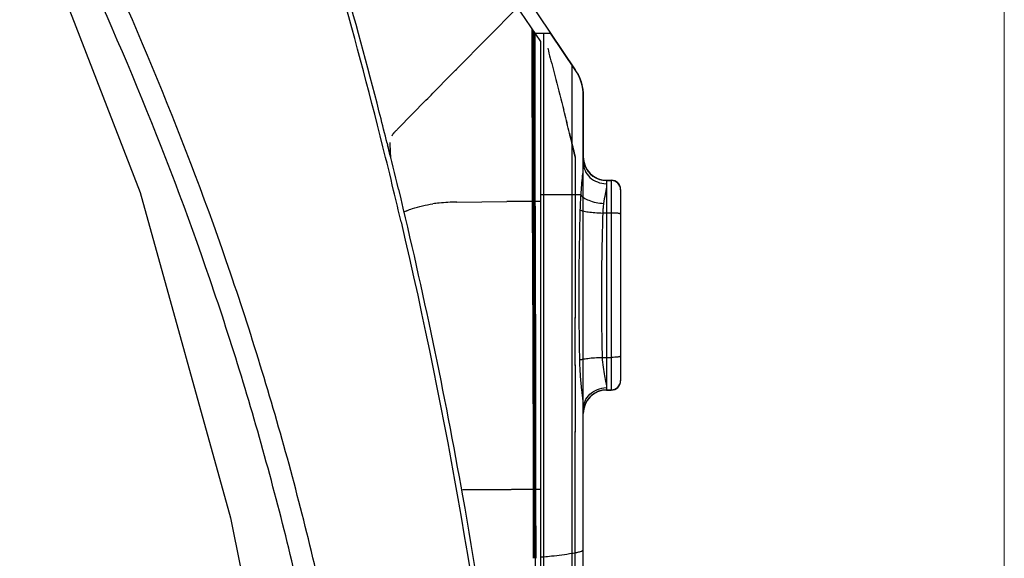
# Model space of a CAD drawing. Extents: x -1784 to 4762, y -3784 to 1786.
# Drawn here: x 4516 to 4727, y -2990 to -2875 of the extents above; entities that cross this region are included whole.
import ezdxf

# ---------------------------------------------------------------- set-up
doc = ezdxf.new("R2010")
doc.units = 0
doc.header["$LTSCALE"] = 3
doc.header["$MEASUREMENT"] = 0
doc.layers.add('06___PRT_ALL_SURFS', color=7, linetype='Continuous')
doc.layers.add('MARK', color=6, linetype='Continuous', lineweight=20)

msp = doc.modelspace()

# ---------------------------------------------------------------- linework, layer by layer
at = {"color": 7, "linetype": 'Continuous'}
for p, q in [((4618.27, -2865.66), (4627.51, -2879.36)), ((4609.58, -2885.22), (4622.57, -2872.04)), ((4625.72, -2876.86), (4625.72, -2876.71)), ((4625.72, -2877), (4625.72, -2876.86)), ((4625.82, -2877), (4625.82, -2876.86)), ((4625.72, -2877.12), (4625.72, -2877)), ((4625.72, -2877.26), (4625.72, -2877.12)), ((4625.72, -2877.41), (4625.72, -2877.26)), ((4625.72, -2877.73), (4625.72, -2877.41)), ((4625.81, -2913.61), (4625.72, -2877.73)), ((4625.82, -2877.12), (4625.82, -2877)), ((4625.82, -2877.26), (4625.82, -2877.12)), ((4625.82, -2877.41), (4625.82, -2877.26)), ((4625.82, -2877.73), (4625.82, -2877.41)), ((4625.9, -2913.61), (4625.82, -2877.73)), ((4625.92, -2877.12), (4625.92, -2877)), ((4625.92, -2877.26), (4625.92, -2877.12)), ((4625.92, -2877.41), (4625.92, -2877.26)), ((4625.92, -2877.73), (4625.92, -2877.41)), ((4625.98, -2913.61), (4625.92, -2877.73)), ((4626, -2877.26), (4626, -2877.12)), ((4626, -2877.41), (4626, -2877.26)), ((4626, -2877.73), (4626, -2877.41)), ((4626.07, -2913.61), (4626, -2877.73)), ((4626.09, -2877.41), (4626.09, -2877.26)), ((4626.09, -2877.73), (4626.09, -2877.41)), ((4626.18, -2913.61), (4626.09, -2877.73)), ((4626.19, -2877.73), (4626.19, -2877.41)), ((4626.25, -2913.61), (4626.19, -2877.73)), ((4626.41, -2877.53), (4629.67, -2877.53)), ((4626.41, -2913.61), (4626.41, -2877.73)), ((4628.22, -3168.46), (4628.22, -2877.53)), ((4634.99, -2885.41), (4629.67, -2877.53)), ((4627.51, -2879.36), (4627.51, -3137.8)), ((4634.29, -2912.13), (4634.29, -2884.38)), ((4604.44, -2890.44), (4608.46, -2886.35)), ((4636.7, -2891), (4636.7, -2905.27)), ((4597.02, -2897.97), (4602.98, -2891.92)), ((4594.66, -2901.15), (4594.47, -2900.38)), ((4594.66, -2901.15), (4594.66, -2901.15)), ((4594.66, -2901.15), (4594.66, -2901.15)), ((4594.66, -2901.15), (4594.75, -2901.51)), ((4594.76, -2901.54), (4594.73, -2901.45)), ((4595.33, -2901.36), (4595.32, -2900.98)), ((4595.43, -2904.34), (4595.33, -2901.36)), ((4634.98, -2904.14), (4634.98, -2938.64)), ((4641.7, -2909.07), (4642.7, -2909.07)), ((4641.7, -2909.07), (4641.7, -2954.07)), ((4641.7, -2909.14), (4642.7, -2909.14)), ((4642.7, -2909.07), (4642.7, -2954.07)), ((4627.51, -2912.13), (4636.15, -2912.13)), ((4644.7, -2911.07), (4644.7, -2952.07)), ((4609.58, -2913.76), (4620.33, -2913.66)), ((4626.41, -2913.61), (4620.33, -2913.66)), ((4627.51, -2913.61), (4626.41, -2913.61)), ((4642.7, -2916.1), (4640.87, -2916.1)), ((4634.97, -2948.81), (4634.98, -2938.52)), ((4640.75, -2947.05), (4642.7, -2947.05)), ((4634.98, -2948.68), (4634.97, -2963.11)), ((4641.7, -2954.01), (4642.7, -2954.01)), ((4641.7, -2954.07), (4642.7, -2954.07)), ((4636.7, -3103.74), (4636.7, -2958.25)), ((4634.97, -3035.86), (4634.98, -2962.98)), ((4627.51, -2975.35), (4626.55, -2975.36)), ((4627.51, -2989.82), (4628.22, -2989.82))]:
    msp.add_line(p, q, dxfattribs=at)
msp.add_lwpolyline([(4487.41, -2787.23), (4514.98, -2842.69), (4541.7, -2911.69), (4561.1, -2981.42), (4575.73, -3054.22), (4587.3, -3132.98)], dxfattribs=at)
for centre, radius, start, end in [((3499.86, -3174.85), 1127.43, 14.01045, 15.96178), ((3500.95, -3174.76), 1127.42, 14.39611, 15.97313), ((4132.14, -2415.98), 669.43, 315.35966, 315.49557), ((4626.7, -2891), 10, 0, 34), ((4549.49, -2837.76), 76.12, 314.641, 316.2142), ((3504.47, -3173.84), 1123.77, 14.08405, 14.39588), ((4384.2, -2957.36), 256.25, 14.1734, 14.2954), ((4395.32, -2954.53), 244.77, 14.1706, 14.2983), ((4458.73, -2940.65), 179.9, 13.3895, 14.8258), ((4465.08, -2939.05), 173.36, 13.3623, 14.8528), ((4594.96, -2897.54), 1.77, 316.6851, 318.9962), ((4594.74, -2897.03), 2.28, 312.9783, 316.256), ((4594.51, -2896.81), 2.61, 316.2201, 317.7243), ((3504.7, -3173.62), 1122.44, 13.51843, 14.00937), ((3506.46, -3173.35), 1121.73, 13.5261, 14.02444), ((3505.68, -3173.54), 1122.53, 13.88068, 14.0232), ((4641.7, -2904.07), 5, 180, 270), ((4641.72, -2904.14), 5.02, 180.0659, 197.9566), ((4641.7, -2904.14), 5, 198.0478, 270.0213), ((4641.7, -2904.46), 5.37, 268.6957, 269.9995), ((4642.7, -2911.07), 2, 0, 90), ((4642.7, -2911.14), 2, 1.7699, 90.0369), ((3506.53, -3173.18), 1120.55, 13.165, 13.5184), ((4712.48, -2917.46), 76.52, 176.004, 178.4918), ((4642.71, -2911.14), 1.99, 1.5475, 1.741), ((4642.71, -2911.14), 1.98, 0.0007, 1.5481), ((4609.45, -2948.39), 34.62, 96.0468, 98.3195), ((4609.88, -2952.59), 38.83, 90.4499, 96.0303), ((-10321.31, -2998.83), 14947.36, 0.089942, 0.326654), ((-11210.91, -2998.81), 15837.04, 0.084836, 0.308251), ((-12020.96, -2998.81), 16647.16, 0.080694, 0.293237), ((-13057.15, -2998.81), 17683.42, 0.075963, 0.276051), ((-5255.79, -2980.8), 9882.19, 0.031548, 0.389593), ((-18478.61, -2998.79), 23105.18, 0.058099, 0.211237), ((4667.02, -2917.48), 26.19, 172.4813, 174.6871), ((4603.33, -2925.76), 11.08, 113.7059, 117.4079), ((4664.28, -2917.22), 23.44, 174.6923, 177.2458), ((4642.7, -2952.07), 2, 270, 360), ((4642.7, -2952.01), 2, 269.9632, 358.2301), ((4642.71, -2952.01), 1.98, 358.4519, 359.9993), ((4642.71, -2952.01), 1.99, 358.259, 358.4525), ((4641.7, -2959.07), 5, 90.0001, 180), ((4641.7, -2959.01), 5, 89.9734, 171.3351), ((4641.7, -2958.74), 5.2, 90.0005, 90.9328), ((4641.69, -2959.01), 4.99, 171.3459, 179.9759)]:
    msp.add_arc(centre, radius, start, end, dxfattribs=at)
for points, knots in [([(4601.24, -3186.11), (4600.48, -3157.59), (4597.81, -3099.98), (4587.85, -3028.17), (4574.43, -2971.13), (4557.2, -2914.66), (4540.15, -2873.62), (4527.36, -2846.96)], [0, 0, 0, 0, 0.244551, 0.494159, 0.620122, 0.746548, 1, 1, 1, 1]), ([(4596.51, -3184.72), (4595.76, -3156.52), (4593.13, -3099.5), (4583.25, -3028.43), (4569.92, -2971.96), (4552.79, -2916.05), (4535.83, -2875.41), (4523.12, -2849.04)], [0, 0, 0, 0, 0.244312, 0.493925, 0.619942, 0.746433, 1, 1, 1, 1]), ([(4629.07, -2880.77), (4629.25, -2881.49), (4629.83, -2883.73), (4631, -2888.16), (4631.95, -2891.88), (4632.51, -2894.08)], [0, 0, 0, 0, 0.162389, 0.503409, 1, 1, 1, 1]), ([(4596.44, -2898.56), (4596.49, -2898.52), (4596.7, -2898.34), (4596.88, -2898.13), (4597.02, -2897.97)], [0, 0, 0, 0, 0.236094, 1, 1, 1, 1]), ([(4596.1, -2898.9), (4596.11, -2898.89), (4596.13, -2898.88), (4596.15, -2898.86), (4596.15, -2898.85)], [0, 0, 0, 0, 0.480473, 1, 1, 1, 1]), ([(4634.98, -2904.14), (4634.84, -2903.55), (4634.56, -2902.38), (4634.14, -2900.66), (4633.88, -2899.54), (4633.74, -2898.99)], [0, 0, 0, 0, 0.346188, 0.680093, 1, 1, 1, 1]), ([(4633.74, -2898.99), (4633.88, -2899.54), (4634.14, -2900.66), (4634.56, -2902.38), (4634.84, -2903.55), (4634.98, -2904.15)], [0, 0, 0, 0, 0.319963, 0.653478, 1, 1, 1, 1]), ([(4636.7, -2905.27), (4636.7, -2906.24), (4636.44, -2908.52), (4636.24, -2910.8), (4636.15, -2912.13)], [0, 0, 0, 0, 0.42142, 1, 1, 1, 1]), ([(4636.7, -2905.27), (4636.7, -2905.85), (4636.96, -2907.06), (4638.41, -2909.07), (4640.34, -2909.8), (4641.58, -2909.83)], [0, 0, 0, 0, 0.241475, 0.48925, 1, 1, 1, 1]), ([(4641.64, -2910.52), (4641.57, -2911.04), (4641.34, -2912.21), (4641.14, -2913.39), (4641.06, -2914.05)], [0, 0, 0, 0, 0.441875, 1, 1, 1, 1]), ([(4641.7, -2909.83), (4641.7, -2909.88), (4641.69, -2910.11), (4641.66, -2910.34), (4641.64, -2910.52)], [0, 0, 0, 0, 0.219408, 1, 1, 1, 1]), ([(4597.07, -2910.99), (4602.31, -2932.77), (4612.66, -2982.24), (4623.42, -3060.13), (4627.45, -3125.33), (4628.17, -3162.54), (4628.27, -3171.7)], [0, 0, 0, 0, 0.25516, 0.575301, 0.895442, 1, 1, 1, 1]), ([(4636.15, -2912.13), (4636.27, -2912.4), (4636.82, -2912.92), (4638.45, -2913.7), (4639.97, -2913.98), (4641.06, -2914.05)], [0, 0, 0, 0, 0.164808, 0.396912, 1, 1, 1, 1]), ([(4598.88, -2915.62), (4599.26, -2915.45), (4601.06, -2914.76), (4602.96, -2914.36), (4604.44, -2914.14)], [0, 0, 0, 0, 0.218827, 1, 1, 1, 1]), ([(4635.99, -2915.45), (4635.85, -2920.82), (4635.67, -2931.55), (4635.77, -2942.3), (4635.88, -2947.66)], [0, 0, 0, 0, 0.500067, 1, 1, 1, 1]), ([(4635.99, -2915.45), (4636.18, -2915.56), (4636.78, -2915.71), (4637.85, -2915.89), (4639.27, -2916.03), (4640.31, -2916.08), (4640.87, -2916.1)], [0, 0, 0, 0, 0.135556, 0.364647, 0.663784, 1, 1, 1, 1]), ([(4640.87, -2916.1), (4640.71, -2921.25), (4640.5, -2931.57), (4640.62, -2941.89), (4640.75, -2947.05)], [0, 0, 0, 0, 0.500002, 1, 1, 1, 1]), ([(4644.7, -2916.35), (4644.7, -2916.33), (4644.66, -2916.3), (4644.61, -2916.28), (4644.51, -2916.24), (4644.34, -2916.2), (4643.98, -2916.15), (4643.42, -2916.11), (4642.95, -2916.1), (4642.7, -2916.1)], [0, 0, 0, 0, 0.030948, 0.057171, 0.091522, 0.184448, 0.307504, 0.625792, 1, 1, 1, 1]), ([(4597.63, -2917.97), (4607.44, -2959.92), (4618.47, -3023.52), (4625.64, -3108.55), (4626.99, -3150.78), (4627.21, -3171.72)], [0, 0, 0, 0, 0.505033, 0.754452, 1, 1, 1, 1]), ([(4635.88, -2947.66), (4636.08, -2947.55), (4636.68, -2947.41), (4637.75, -2947.24), (4639.16, -2947.11), (4640.2, -2947.07), (4640.75, -2947.05)], [0, 0, 0, 0, 0.138525, 0.368267, 0.666114, 1, 1, 1, 1]), ([(4635.88, -2947.66), (4635.9, -2948.76), (4636, -2950.85), (4636.27, -2953.78), (4636.54, -2956.21), (4636.7, -2957.65), (4636.7, -2958.25)], [0, 0, 0, 0, 0.308718, 0.592487, 0.831247, 1, 1, 1, 1]), ([(4640.75, -2947.05), (4640.77, -2947.76), (4640.9, -2949.09), (4641.22, -2950.91), (4641.53, -2952.36), (4641.7, -2953.2), (4641.7, -2953.54)], [0, 0, 0, 0, 0.322821, 0.610848, 0.843279, 1, 1, 1, 1]), ([(4644.7, -2946.79), (4644.7, -2946.82), (4644.66, -2946.85), (4644.61, -2946.87), (4644.51, -2946.91), (4644.34, -2946.94), (4643.98, -2947), (4643.42, -2947.04), (4642.95, -2947.05), (4642.7, -2947.05)], [0, 0, 0, 0, 0.030948, 0.057171, 0.091522, 0.184448, 0.307504, 0.625792, 1, 1, 1, 1]), ([(4636.7, -2958.25), (4636.7, -2957.64), (4636.96, -2956.4), (4638.06, -2954.85), (4639.69, -2953.81), (4640.97, -2953.56), (4641.61, -2953.54)], [0, 0, 0, 0, 0.242918, 0.490008, 0.74289, 1, 1, 1, 1]), ([(4634.29, -2989.05), (4634.64, -2988.99), (4635.24, -2988.9), (4636.01, -2988.7), (4636.47, -2988.56), (4636.7, -2988.37), (4636.7, -2988.28)], [0, 0, 0, 0, 0.41091, 0.712144, 0.903877, 1, 1, 1, 1]), ([(4628.22, -2989.82), (4628.78, -2989.76), (4630.81, -2989.53), (4632.83, -2989.27), (4634.29, -2989.05)], [0, 0, 0, 0, 0.274125, 1, 1, 1, 1])]:
    msp.add_open_spline(points, degree=3, knots=knots, dxfattribs=at)
for points in [[(4596.1, -2898.9), (4595.92, -2899.13), (4595.76, -2899.37), (4595.63, -2899.63)], [(4596.15, -2898.85), (4596.19, -2898.82), (4596.22, -2898.79), (4596.25, -2898.76)]]:
    msp.add_open_spline(points, degree=3, dxfattribs=at)
at = {"layer": '06___PRT_ALL_SURFS', "color": 7, "linetype": 'Continuous'}
for p, q in [((4621.75, -2865.79), (4629.67, -2877.53)), ((4629.67, -2877.53), (4634.99, -2885.41)), ((4636.7, -3060.05), (4636.7, -2891)), ((4634.29, -3102.57), (4634.29, -2912.13)), ((4615.67, -2975.43), (4615.53, -2975.43)), ((4618.97, -2975.42), (4618.74, -2975.42)), ((4626.11, -2975.36), (4621.28, -2975.4)), ((4626.55, -2975.36), (4626.18, -2975.36))]:
    msp.add_line(p, q, dxfattribs=at)
for centre, radius, start, end in [((4626.7, -2891), 10, 31.3045, 33.9979), ((4614.97, -3170.81), 195.37, 90.8702, 91.2924), ((4616.74, -3287.43), 312, 90.6855, 90.8699), ((4617.27, -3327.6), 352.18, 90.4703, 90.6934), ((4617.31, -3338.68), 363.26, 90.2809, 90.4629), ((4617.46, -3371.25), 395.83, 90.1401, 90.2591), ((4615.78, -2275.1), 700.32, 270.26063, 270.44933), ((26118.02, -3010.24), 21491.62, 179.946397, 180.165577)]:
    msp.add_arc(centre, radius, start, end, dxfattribs=at)
for points, knots in [([(4635.24, -2885.81), (4635.71, -2886.58), (4636.45, -2888.27), (4636.7, -2890.09), (4636.7, -2891)], [0, 0, 0, 0, 0.498446, 1, 1, 1, 1]), ([(4626.05, -2990.13), (4626.05, -2988.95), (4626.04, -2984.03), (4626.04, -2979.11), (4626.03, -2975.36)], [0, 0, 0, 0, 0.239972, 1, 1, 1, 1]), ([(4626.14, -2990.13), (4626.13, -2988.95), (4626.13, -2984.03), (4626.12, -2979.11), (4626.11, -2975.36)], [0, 0, 0, 0, 0.239966, 1, 1, 1, 1]), ([(4626.28, -2990.13), (4626.28, -2988.95), (4626.27, -2984.03), (4626.27, -2979.1), (4626.26, -2975.36)], [0, 0, 0, 0, 0.239955, 1, 1, 1, 1]), ([(4626.41, -2990.13), (4626.41, -2988.95), (4626.41, -2984.03), (4626.41, -2979.1), (4626.4, -2975.36)], [0, 0, 0, 0, 0.239949, 1, 1, 1, 1]), ([(4626.57, -2990.13), (4626.57, -2988.95), (4626.56, -2984.03), (4626.56, -2979.1), (4626.55, -2975.36)], [0, 0, 0, 0, 0.239934, 1, 1, 1, 1])]:
    msp.add_open_spline(points, degree=3, knots=knots, dxfattribs=at)
msp.add_open_spline([(4618.74, -2975.42), (4617.99, -2975.42), (4617.24, -2975.42), (4616.49, -2975.42)], degree=3, dxfattribs=at)
at = {"layer": 'MARK'}
msp.add_line((4726.95, -3783.8), (4726.95, -2407.8), dxfattribs=at)
msp.add_line((4726.95, -3783.8), (4726.95, -2407.8), dxfattribs=at)

doc.saveas('drawing.dxf')
